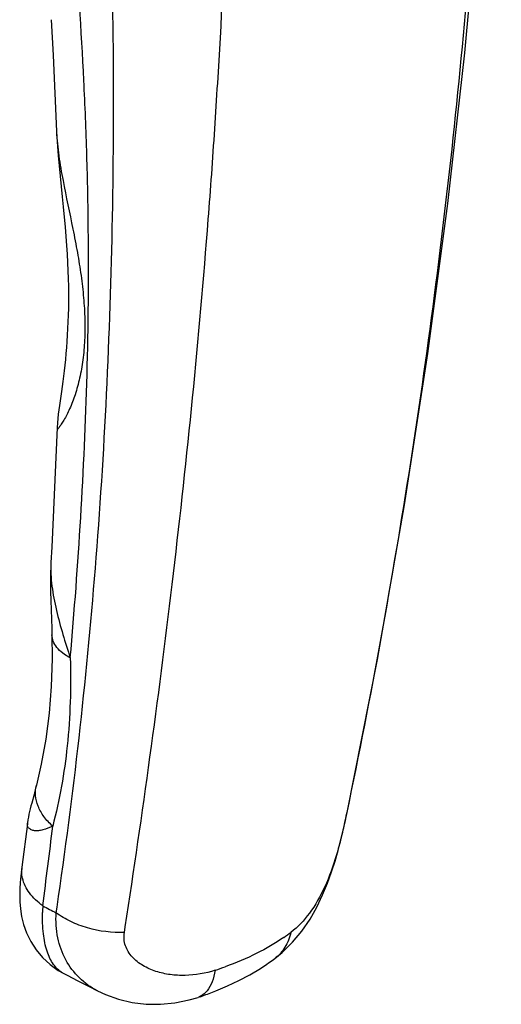
# Model space of a CAD drawing. Units: millimetres. Extents: x -174 to 420, y 0 to 410.
# Drawn here: x 221 to 243, y 65 to 111 of the extents above; entities that cross this region are included whole.
import ezdxf

# ---------------------------------------------------------------- set-up
doc = ezdxf.new("R2010")
doc.units = ezdxf.units.MM

msp = doc.modelspace()

# ---------------------------------------------------------------- linework, layer by layer
at = {"color": 7, "linetype": 'Continuous'}
for p, q in [((222.079, 110.686), (222.079, 110.684)), ((222.327, 105.512), (222.327, 105.503)), ((222.555, 93.474), (222.464, 92.824)), ((222.349, 91.705), (222.349, 91.705)), ((222.068, 85.558), (222.068, 85.552)), ((221.396, 75.24), (221.36, 75.103)), ((235.722, 73.705), (235.78, 73.982)), ((220.978, 73.459), (220.724, 71.445)), ((220.979, 73.478), (220.98, 73.485)), ((235.674, 73.482), (235.722, 73.706)), ((220.712, 71.358), (220.7, 71.259)), ((220.724, 71.446), (220.712, 71.358)), ((228.971, 65.45), (228.88, 65.42))]:
    msp.add_line(p, q, dxfattribs=at)
at = {"color": 9, "linetype": 'Continuous'}
for p, q in [((235.766, 73.985), (235.728, 73.803)), ((235.67, 73.527), (235.722, 73.705)), ((235.684, 73.596), (235.67, 73.527)), ((235.728, 73.803), (235.684, 73.596)), ((222.31, 69.334), (222.35, 69.6)), ((225.468, 68.426), (225.509, 68.693))]:
    msp.add_line(p, q, dxfattribs=at)
at = {"color": 7, "linetype": 'Continuous'}
for points in [[(235.78, 73.982), (237.186, 81.07), (238.443, 88.218), (239.523, 95.229), (240.446, 102.176), (241.228, 109.148), (241.867, 116.084), (242.36, 122.969), (242.699, 129.73), (242.885, 136.285), (242.92, 142.446)], [(222.079, 110.685), (222.172, 109.042), (222.327, 105.512)], [(222.327, 105.502), (222.338, 105.252), (222.365, 104.821), (222.401, 104.376), (222.444, 103.916), (222.491, 103.446), (222.591, 102.491)], [(222.591, 102.491), (222.639, 102.015), (222.685, 101.547), (222.726, 101.093), (222.762, 100.654), (222.792, 100.234), (222.818, 99.829), (222.839, 99.439), (222.855, 99.061), (222.867, 98.696), (222.874, 98.34), (222.878, 97.994), (222.878, 97.657), (222.874, 97.327), (222.866, 97.005), (222.856, 96.691), (222.842, 96.384), (222.825, 96.085), (222.806, 95.792), (222.784, 95.507), (222.761, 95.228), (222.735, 94.957), (222.707, 94.692), (222.678, 94.434), (222.648, 94.184), (222.618, 93.94), (222.586, 93.704), (222.555, 93.474)], [(222.464, 92.824), (222.436, 92.62), (222.41, 92.419), (222.387, 92.217), (222.367, 92.013), (222.353, 91.803)], [(222.353, 91.803), (222.109, 86.268), (222.067, 85.55)], [(222.068, 85.557), (222.06, 85.41), (222.048, 85.02), (222.048, 84.617), (222.054, 84.209), (222.065, 83.793), (222.079, 83.37), (222.093, 82.936), (222.107, 82.492), (222.115, 82.206)], [(222.115, 82.206), (222.123, 81.092), (222.082, 79.818), (221.985, 78.577), (221.831, 77.375), (221.623, 76.216), (221.396, 75.24)], [(221.36, 75.103), (221.286, 74.82), (221.178, 74.417)], [(221.178, 74.417), (221.144, 74.287), (221.111, 74.156), (221.08, 74.025), (221.052, 73.897), (221.026, 73.768), (221.003, 73.638), (220.982, 73.502), (220.979, 73.473)], [(233.256, 67.97), (233.687, 68.493), (234.063, 69.044), (234.38, 69.603), (234.648, 70.16), (234.873, 70.703), (235.063, 71.23), (235.225, 71.734), (235.363, 72.214), (235.482, 72.668), (235.585, 73.091), (235.674, 73.482)], [(220.7, 71.26), (220.676, 71.047), (220.647, 70.74), (220.629, 70.445), (220.621, 70.15), (220.629, 69.841), (220.656, 69.515), (220.712, 69.164), (220.805, 68.792), (220.944, 68.402), (221.136, 68.008), (221.382, 67.624), (221.681, 67.265), (222.025, 66.944), (222.408, 66.669), (222.662, 66.523)], [(232.432, 67.22), (232.774, 67.498), (233.256, 67.97)], [(232.067, 66.959), (232.147, 67.014), (232.261, 67.095), (232.374, 67.177), (232.432, 67.22)], [(229.317, 65.573), (229.7, 65.719), (230.247, 65.95), (230.774, 66.201), (231.282, 66.471), (231.769, 66.763), (232.067, 66.959)], [(222.662, 66.524), (222.815, 66.444), (223.312, 66.187), (223.806, 65.934), (224.226, 65.722)], [(224.226, 65.722), (224.591, 65.553), (225.194, 65.338), (225.825, 65.189), (226.476, 65.108), (227.14, 65.099), (227.808, 65.163), (228.473, 65.299), (228.88, 65.42)], [(228.971, 65.45), (229.107, 65.498), (229.243, 65.546), (229.317, 65.573)]]:
    msp.add_lwpolyline(points, dxfattribs=at)
at = {"color": 9, "linetype": 'Continuous'}
for centre, radius, start, end in [((-86.011, 109.93), 310.326, 352.54335, 353.23017), ((222.093, 71.265), 1.381, 172.5025, 180.2539), ((231.559, 69.163), 9.881, 177.1314, 178.9207), ((253.97, 130.867), 69.199, 242.19516, 242.77345), ((227.985, 75.278), 8.594, 304.5058, 307.1784), ((224.771, 81.668), 15.771, 288.1016, 289.883), ((223.245, 67.644), 1.263, 239.4662, 242.4982)]:
    msp.add_arc(centre, radius, start, end, dxfattribs=at)
for points, knots in [([(242.214, 140.929), (242.323, 138.078), (242.391, 132.362), (242.152, 123.796), (241.632, 115.263), (240.881, 106.807), (239.92, 98.45), (238.365, 87.492), (236.885, 79.357), (235.766, 73.985)], [0, 0, 0, 0, 0.127004, 0.254338, 0.381361, 0.507426, 0.632172, 0.755752, 1, 1, 1, 1]), ([(222.962, 81.137), (223.155, 83.303), (223.484, 87.672), (223.779, 94.295), (223.832, 99.891), (223.742, 104.43), (223.555, 109.053), (223.164, 114.882), (222.543, 121.907), (221.862, 128.944), (221.437, 133.639), (221.254, 135.983)], [0, 0, 0, 0, 0.118631, 0.239091, 0.361723, 0.423962, 0.486842, 0.614154, 0.742747, 0.871694, 1, 1, 1, 1]), ([(222.35, 69.6), (223.12, 74.805), (224.006, 82.719), (224.688, 93.39), (224.957, 101.591), (224.998, 109.92), (224.775, 118.384), (224.229, 126.99), (223.624, 132.764), (223.251, 135.672)], [0, 0, 0, 0, 0.238223, 0.360203, 0.484035, 0.609651, 0.737271, 0.867275, 1, 1, 1, 1]), ([(225.509, 68.693), (225.911, 71.309), (226.682, 76.584), (227.712, 84.575), (228.606, 92.702), (229.223, 99.562), (229.628, 105.117), (229.976, 110.757), (230.331, 117.901), (230.71, 126.593), (230.982, 132.441), (231.143, 135.394)], [0, 0, 0, 0, 0.11851, 0.238789, 0.360847, 0.484684, 0.547259, 0.61028, 0.737801, 0.867575, 1, 1, 1, 1]), ([(222.327, 105.504), (222.34, 105.127), (222.422, 104.367), (222.687, 102.864), (223.013, 101.38), (223.295, 99.916), (223.467, 98.855), (223.587, 97.823), (223.646, 96.824), (223.638, 95.864), (223.56, 94.954), (223.413, 94.109), (223.206, 93.349), (222.991, 92.785), (222.806, 92.398), (222.677, 92.16), (222.573, 91.991), (222.498, 91.88), (222.45, 91.815), (222.412, 91.767), (222.377, 91.728), (222.366, 91.715), (222.349, 91.701), (222.349, 91.703)], [0, 0, 0, 0, 0.079727, 0.161419, 0.323121, 0.401326, 0.477216, 0.55058, 0.62125, 0.689021, 0.753568, 0.81433, 0.870365, 0.92014, 0.941953, 0.961184, 0.977324, 0.98402, 0.989676, 0.994196, 0.997483, 0.999441, 1, 1, 1, 1]), ([(222.068, 85.553), (222.045, 85.19), (222.079, 84.634), (222.2, 83.899), (222.358, 83.149), (222.612, 82.226), (222.845, 81.498), (222.962, 81.137)], [0, 0, 0, 0, 0.240924, 0.366357, 0.493603, 0.748643, 1, 1, 1, 1]), ([(222.962, 81.137), (222.838, 81.203), (222.613, 81.344), (222.339, 81.604), (222.163, 81.894), (222.118, 82.105), (222.115, 82.206)], [0, 0, 0, 0, 0.295437, 0.556495, 0.787211, 1, 1, 1, 1]), ([(222.962, 81.137), (223.002, 79.778), (222.924, 77.154), (222.471, 74.565), (222.151, 73.348)], [0, 0, 0, 0, 0.519463, 1, 1, 1, 1]), ([(222.151, 73.348), (222.001, 73.481), (221.736, 73.764), (221.457, 74.248), (221.33, 74.751), (221.356, 75.086), (221.396, 75.24)], [0, 0, 0, 0, 0.28148, 0.539275, 0.775967, 1, 1, 1, 1]), ([(222.151, 73.348), (222.006, 73.272), (221.784, 73.193), (221.498, 73.128), (221.314, 73.124), (221.184, 73.167), (221.102, 73.214), (221.051, 73.25), (221.012, 73.292), (220.986, 73.345), (220.976, 73.411), (220.979, 73.459), (220.982, 73.485)], [0, 0, 0, 0, 0.346854, 0.493904, 0.620235, 0.730128, 0.778683, 0.82169, 0.860638, 0.899826, 0.945125, 1, 1, 1, 1]), ([(235.67, 73.527), (235.619, 73.286), (235.502, 72.78), (235.228, 71.768), (234.803, 70.566), (234.112, 69.33), (233.504, 68.678), (233.178, 68.431)], [0, 0, 0, 0, 0.127897, 0.269361, 0.544257, 0.78764, 1, 1, 1, 1]), ([(220.751, 70.932), (220.745, 70.959), (220.723, 71.067), (220.712, 71.177), (220.712, 71.259)], [0, 0, 0, 0, 0.253611, 1, 1, 1, 1]), ([(221.691, 69.657), (221.459, 69.827), (221.06, 70.198), (220.808, 70.69), (220.751, 70.932)], [0, 0, 0, 0, 0.536836, 1, 1, 1, 1]), ([(222.603, 66.556), (222.522, 66.604), (222.366, 66.721), (222.17, 66.95), (222.008, 67.231), (221.826, 67.698), (221.693, 68.413), (221.674, 69.019), (221.68, 69.349)], [0, 0, 0, 0, 0.092271, 0.18881, 0.293291, 0.408464, 0.676954, 1, 1, 1, 1]), ([(224.225, 65.722), (223.918, 65.877), (223.344, 66.285), (222.703, 67.142), (222.333, 68.191), (222.288, 68.948), (222.31, 69.334)], [0, 0, 0, 0, 0.238534, 0.47991, 0.731573, 1, 1, 1, 1]), ([(225.468, 68.426), (224.896, 68.404), (224.033, 68.511), (222.988, 68.902), (222.52, 69.178), (222.31, 69.334)], [0, 0, 0, 0, 0.514295, 0.765171, 1, 1, 1, 1]), ([(229.671, 66.677), (229.224, 66.531), (228.521, 66.405), (227.593, 66.454), (226.93, 66.602), (226.323, 66.867), (225.813, 67.258), (225.526, 67.709), (225.443, 68.114), (225.452, 68.323), (225.468, 68.426)], [0, 0, 0, 0, 0.266319, 0.396394, 0.523988, 0.64833, 0.768178, 0.883358, 0.940975, 1, 1, 1, 1]), ([(233.178, 68.431), (233.124, 68.189), (232.949, 67.729), (232.619, 67.36), (232.432, 67.22)], [0, 0, 0, 0, 0.515319, 1, 1, 1, 1]), ([(232.853, 68.196), (232.453, 67.921), (231.571, 67.412), (230.633, 67.017), (230.135, 66.837)], [0, 0, 0, 0, 0.477899, 1, 1, 1, 1]), ([(229.671, 66.677), (229.642, 66.493), (229.562, 66.156), (229.399, 65.846), (229.301, 65.724)], [0, 0, 0, 0, 0.544017, 1, 1, 1, 1]), ([(229.301, 65.724), (229.244, 65.653), (229.118, 65.529), (228.96, 65.447), (228.88, 65.42)], [0, 0, 0, 0, 0.516759, 1, 1, 1, 1])]:
    msp.add_open_spline(points, degree=3, knots=knots, dxfattribs=at)

doc.saveas('drawing.dxf')
